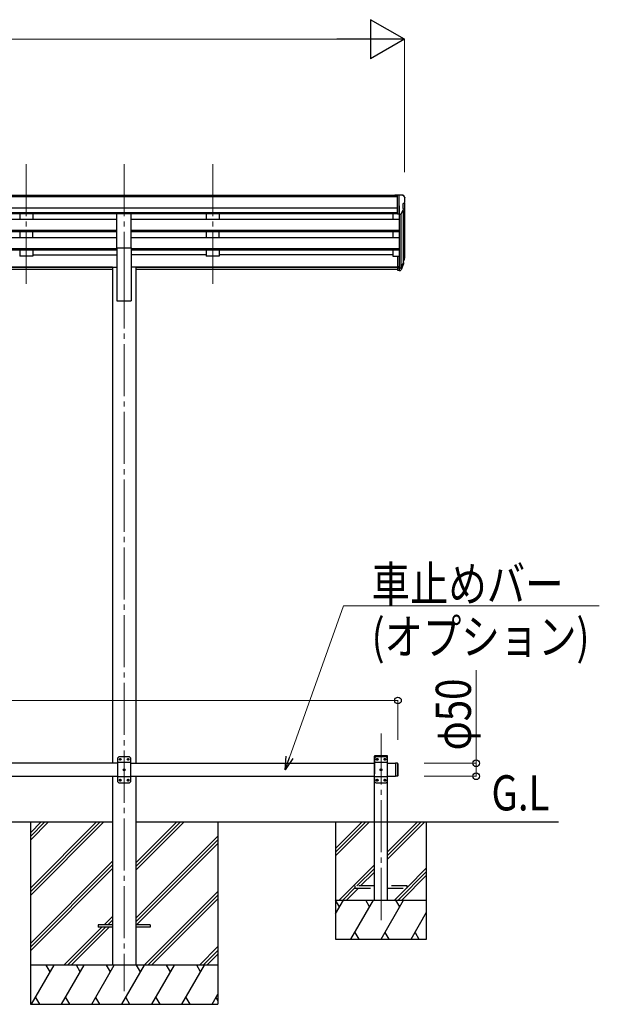
# Model space of a CAD drawing. Units: millimetres. Extents: x 0 to 25230, y -8 to 17820.
# Drawn here: x 14420 to 16645, y 3995 to 7773 of the extents above; entities that cross this region are included whole.
import ezdxf

# ---------------------------------------------------------------- set-up
doc = ezdxf.new("R2010")
doc.units = ezdxf.units.MM
doc.linetypes.add('YCENTER_1', pattern=[13, 10, -1, 1, -1])
doc.linetypes.add('YHIDDEN_1', pattern=[4, 3, -1])
for name, color, linetype, lineweight in [('USER1', 3, 'Continuous', 13), ('YKK_12', 2, 'Continuous', 13), ('YKK_13', 4, 'Continuous', 30), ('YKK_A1', 4, 'Continuous', 30), ('YKK_D', 6, 'Continuous', 13)]:
    doc.layers.add(name, color=color, linetype=linetype, lineweight=lineweight)
doc.styles.add('text-b', font='extslim2.shx', dxfattribs={"width": 0.8, "bigfont": 'extfont2.shx'})

msp = doc.modelspace()

# ---------------------------------------------------------------- linework, layer by layer
at = {"layer": 'YKK_12', "linetype": 'YCENTER_1', "ltscale": 20}
for p, q in [((14445.1, 7219.4), (14445.1, 6741.9)), ((14821.1, 7219.4), (14821.1, 6741.9)), ((15161.1, 7219.4), (15161.1, 6741.9)), ((14821.1, 6788.6), (14821.1, 4045)), ((15807.1, 4318.4), (15807.1, 5034.5))]:
    msp.add_line(p, q, dxfattribs=at)
at = {"layer": 'YKK_13'}
for p, q in [((15870.6, 7100), (15860.6, 7099.9)), ((15860.6, 7098.4), (15860.6, 7099.9)), ((15870.6, 7028), (15870.6, 7100)), ((15889.1, 7100), (15870.6, 7100)), ((15877.1, 7027), (15877.1, 7100)), ((15889.1, 7100), (15891.4, 7099.9)), ((15896.5, 7068.8), (15891.2, 7065.7)), ((15892.2, 7099.4), (15896.2, 7093.6)), ((15899.1, 7090.6), (15899.1, 7090)), ((15870.6, 7028), (15877.1, 7028)), ((15884.7, 7028.8), (15893.7, 7044.4)), ((15891.1, 7065.5), (15891.1, 7049.2)), ((15877.1, 7027), (15882.3, 7027.3)), ((15870.6, 6866.3), (15870.6, 6812.2)), ((15870.6, 6866.3), (15877.1, 6866.3)), ((15895.4, 6853.5), (15892.1, 6846.4)), ((15896, 6852.1), (15892.1, 6844.1)), ((15893.7, 6840.8), (15893.3, 6836.4)), ((15870.6, 6826.1), (15877.1, 6826.1)), ((15870.6, 6821.3), (15877.1, 6821.3)), ((15870.6, 6812.2), (15877.1, 6812.2)), ((15862.1, 4920), (15862.1, 4870)), ((15870.1, 4920), (15870.1, 4870)), ((15872.1, 4918), (15870.1, 4920)), ((15872.1, 4918), (15872.1, 4872)), ((15872.1, 4872), (15870.1, 4870))]:
    msp.add_line(p, q, dxfattribs=at)
at = {"layer": 'YKK_13', "ltscale": 20}
for p, q in [((14793.6, 6897.6), (14793.6, 7029.4)), ((14793.6, 7029.4), (14848.6, 7029.4)), ((14848.6, 6897.6), (14848.6, 7029.4)), ((14793.6, 6897.6), (14848.6, 6897.6)), ((14801.1, 4945), (14796.1, 4940)), ((14796.1, 4940), (14796.1, 4850)), ((14846.1, 4922.3), (14796.1, 4922.3)), ((14841.1, 4945), (14801.1, 4945)), ((14804, 4935.4), (14804, 4934.6)), ((14804.8, 4935.4), (14804, 4935.4)), ((14804, 4934.6), (14804.8, 4934.6)), ((14806.5, 4937.1), (14805.6, 4937.1)), ((14805.6, 4937.1), (14805.6, 4936.3)), ((14805.6, 4933.7), (14805.6, 4932.9)), ((14805.6, 4932.9), (14806.5, 4932.9)), ((14806.5, 4936.3), (14806.5, 4937.1)), ((14806.5, 4932.9), (14806.5, 4933.7)), ((14808.2, 4935.4), (14807.3, 4935.4)), ((14807.3, 4934.6), (14808.2, 4934.6)), ((14808.2, 4934.6), (14808.2, 4935.4)), ((14834, 4935.4), (14834, 4934.6)), ((14834.8, 4935.4), (14834, 4935.4)), ((14834, 4934.6), (14834.8, 4934.6)), ((14836.5, 4937.1), (14835.6, 4937.1)), ((14835.6, 4937.1), (14835.6, 4936.3)), ((14835.6, 4933.7), (14835.6, 4932.9)), ((14835.6, 4932.9), (14836.5, 4932.9)), ((14836.5, 4936.3), (14836.5, 4937.1)), ((14836.5, 4932.9), (14836.5, 4933.7)), ((14838.2, 4935.4), (14837.3, 4935.4)), ((14837.3, 4934.6), (14838.2, 4934.6)), ((14838.2, 4934.6), (14838.2, 4935.4)), ((14841.1, 4945), (14846.1, 4940)), ((14846.1, 4850), (14846.1, 4940)), ((15870.1, 4920), (15862.1, 4920)), ((14819, 4895.4), (14819, 4894.6)), ((14819.8, 4895.4), (14819, 4895.4)), ((14819, 4894.6), (14819.8, 4894.6)), ((14821.5, 4897.1), (14820.6, 4897.1)), ((14820.6, 4897.1), (14820.6, 4896.3)), ((14820.6, 4893.7), (14820.6, 4892.9)), ((14820.6, 4892.9), (14821.5, 4892.9)), ((14821.5, 4896.3), (14821.5, 4897.1)), ((14821.5, 4892.9), (14821.5, 4893.7)), ((14823.2, 4895.4), (14822.3, 4895.4)), ((14822.3, 4894.6), (14823.2, 4894.6)), ((14823.2, 4894.6), (14823.2, 4895.4)), ((14846.1, 4867.7), (14796.1, 4867.7)), ((14801.1, 4845), (14796.1, 4850)), ((14801.1, 4845), (14841.1, 4845)), ((14804, 4855.4), (14804, 4854.6)), ((14804.8, 4855.4), (14804, 4855.4)), ((14804, 4854.6), (14804.8, 4854.6)), ((14806.5, 4857.1), (14805.6, 4857.1)), ((14805.6, 4857.1), (14805.6, 4856.3)), ((14805.6, 4853.7), (14805.6, 4852.9)), ((14805.6, 4852.9), (14806.5, 4852.9)), ((14806.5, 4856.3), (14806.5, 4857.1)), ((14806.5, 4852.9), (14806.5, 4853.7)), ((14808.2, 4855.4), (14807.3, 4855.4)), ((14807.3, 4854.6), (14808.2, 4854.6)), ((14808.2, 4854.6), (14808.2, 4855.4)), ((14834, 4855.4), (14834, 4854.6)), ((14834.8, 4855.4), (14834, 4855.4)), ((14834, 4854.6), (14834.8, 4854.6)), ((14836.5, 4857.1), (14835.6, 4857.1)), ((14835.6, 4857.1), (14835.6, 4856.3)), ((14835.6, 4853.7), (14835.6, 4852.9)), ((14835.6, 4852.9), (14836.5, 4852.9)), ((14836.5, 4856.3), (14836.5, 4857.1)), ((14836.5, 4852.9), (14836.5, 4853.7)), ((14838.2, 4855.4), (14837.3, 4855.4)), ((14837.3, 4854.6), (14838.2, 4854.6)), ((14838.2, 4854.6), (14838.2, 4855.4)), ((14841.1, 4845), (14846.1, 4850)), ((15870.1, 4870), (15862.1, 4870)), ((14721.1, 4299.5), (14721.1, 4290.5)), ((14776.1, 4299.5), (14721.1, 4299.5)), ((14776.1, 4290.5), (14721.1, 4290.5)), ((14921.1, 4299.5), (14866.1, 4299.5)), ((14921.1, 4290.5), (14866.1, 4290.5)), ((14921.1, 4299.5), (14921.1, 4290.5))]:
    msp.add_line(p, q, dxfattribs=at)
at = {"layer": 'YKK_13', "lineweight": 25}
for p, q in [((15877.1, 6866.3), (15877.1, 6811.5)), ((15877.1, 6821.2), (15882.2, 6821.2)), ((15877.1, 6819.4), (15881.9, 6819.4)), ((15877.1, 6811.5), (15881.9, 6811.5)), ((15883.5, 6821.9), (15891.2, 6837.3)), ((15892.7, 6837), (15884.5, 6820.8)), ((15893.3, 6836.4), (15884.5, 6812.9))]:
    msp.add_line(p, q, dxfattribs=at)
at = {"layer": 'YKK_13', "linetype": 'YHIDDEN_1', "ltscale": 20}
for p, q in [((15781.8, 4945), (15781.9, 4947.1)), ((15832.4, 4945), (15781.8, 4945)), ((15787.1, 4945), (15782.1, 4940)), ((15782.1, 4940), (15782.1, 4850)), ((15832.1, 4922.3), (15782.1, 4922.3)), ((15831.3, 4948), (15782.9, 4948)), ((15827.1, 4945), (15787.1, 4945)), ((15790, 4935.4), (15790, 4934.6)), ((15790.8, 4935.4), (15790, 4935.4)), ((15790, 4934.6), (15790.8, 4934.6)), ((15792.5, 4937.1), (15791.6, 4937.1)), ((15791.6, 4937.1), (15791.6, 4936.3)), ((15791.6, 4933.7), (15791.6, 4932.9)), ((15791.6, 4932.9), (15792.5, 4932.9)), ((15792.5, 4936.3), (15792.5, 4937.1)), ((15792.5, 4932.9), (15792.5, 4933.7)), ((15794.2, 4935.4), (15793.3, 4935.4)), ((15793.3, 4934.6), (15794.2, 4934.6)), ((15794.2, 4934.6), (15794.2, 4935.4)), ((15820, 4935.4), (15820, 4934.6)), ((15820.8, 4935.4), (15820, 4935.4)), ((15820, 4934.6), (15820.8, 4934.6)), ((15822.5, 4937.1), (15821.6, 4937.1)), ((15821.6, 4937.1), (15821.6, 4936.3)), ((15821.6, 4933.7), (15821.6, 4932.9)), ((15821.6, 4932.9), (15822.5, 4932.9)), ((15822.5, 4936.3), (15822.5, 4937.1)), ((15822.5, 4932.9), (15822.5, 4933.7)), ((15824.2, 4935.4), (15823.3, 4935.4)), ((15823.3, 4934.6), (15824.2, 4934.6)), ((15824.2, 4934.6), (15824.2, 4935.4)), ((15827.1, 4945), (15832.1, 4940)), ((15832.1, 4850), (15832.1, 4940)), ((15832.4, 4945), (15832.3, 4947.1)), ((15805, 4895.4), (15805, 4894.6)), ((15805.8, 4895.4), (15805, 4895.4)), ((15805, 4894.6), (15805.8, 4894.6)), ((15807.5, 4897.1), (15806.6, 4897.1)), ((15806.6, 4897.1), (15806.6, 4896.3)), ((15806.6, 4893.7), (15806.6, 4892.9)), ((15806.6, 4892.9), (15807.5, 4892.9)), ((15807.5, 4896.3), (15807.5, 4897.1)), ((15807.5, 4892.9), (15807.5, 4893.7)), ((15809.2, 4895.4), (15808.3, 4895.4)), ((15808.3, 4894.6), (15809.2, 4894.6)), ((15809.2, 4894.6), (15809.2, 4895.4)), ((15832.1, 4867.7), (15782.1, 4867.7)), ((15787.1, 4845), (15782.1, 4850)), ((15787.1, 4845), (15827.1, 4845)), ((15790, 4855.4), (15790, 4854.6)), ((15790.8, 4855.4), (15790, 4855.4)), ((15790, 4854.6), (15790.8, 4854.6)), ((15792.5, 4857.1), (15791.6, 4857.1)), ((15791.6, 4857.1), (15791.6, 4856.3)), ((15791.6, 4853.7), (15791.6, 4852.9)), ((15791.6, 4852.9), (15792.5, 4852.9)), ((15792.5, 4856.3), (15792.5, 4857.1)), ((15792.5, 4852.9), (15792.5, 4853.7)), ((15794.2, 4855.4), (15793.3, 4855.4)), ((15793.3, 4854.6), (15794.2, 4854.6)), ((15794.2, 4854.6), (15794.2, 4855.4)), ((15820, 4855.4), (15820, 4854.6)), ((15820.8, 4855.4), (15820, 4855.4)), ((15820, 4854.6), (15820.8, 4854.6)), ((15822.5, 4857.1), (15821.6, 4857.1)), ((15821.6, 4857.1), (15821.6, 4856.3)), ((15821.6, 4853.7), (15821.6, 4852.9)), ((15821.6, 4852.9), (15822.5, 4852.9)), ((15822.5, 4856.3), (15822.5, 4857.1)), ((15822.5, 4852.9), (15822.5, 4853.7)), ((15824.2, 4855.4), (15823.3, 4855.4)), ((15823.3, 4854.6), (15824.2, 4854.6)), ((15824.2, 4854.6), (15824.2, 4855.4)), ((15827.1, 4845), (15832.1, 4850)), ((15707.1, 4449), (15707.1, 4441)), ((15782.1, 4449), (15707.1, 4449)), ((15707.1, 4441), (15782.1, 4441)), ((15907.1, 4449), (15832.1, 4449)), ((15832.1, 4441), (15907.1, 4441)), ((15907.1, 4441), (15907.1, 4449))]:
    msp.add_line(p, q, dxfattribs=at)
at = {"layer": 'YKK_13', "ltscale": 20}
for centre in [(14806.1, 4935), (14836.1, 4935), (14821.1, 4895), (14806.1, 4855), (14836.1, 4855)]:
    msp.add_circle(centre, 3.5, dxfattribs=at)
at = {"layer": 'YKK_13', "linetype": 'YHIDDEN_1', "ltscale": 20}
for centre in [(15792.1, 4935), (15822.1, 4935), (15807.1, 4895), (15792.1, 4855), (15822.1, 4855)]:
    msp.add_circle(centre, 3.5, dxfattribs=at)
at = {"layer": 'YKK_13'}
for centre, radius, start, end in [((15891.4, 7065.5), 0.3, 120, 180), ((15891.3, 7098.9), 1, 35, 86.5), ((15896.1, 7090.6), 3, 0, 87), ((15892.2, 7073.2), 6.18, 315.001, 354.2965), ((15697.1, 7090), 202, 355.051, 0), ((15882.1, 7030.3), 3, 273.5, 330), ((15891.4, 7049.2), 0.3, 180, 265.2833), ((15891.1, 7045.9), 3, 330, 85.2833), ((15866.5, 6863), 30.4, 341.8027, 352.8448), ((15867.9, 6861.2), 29.5, 342.0186, 353.4919)]:
    msp.add_arc(centre, radius, start, end, dxfattribs=at)
at = {"layer": 'YKK_13', "ltscale": 20}
for centre, start, end in [((14804.8, 4936.3), 270, 0), ((14804.8, 4933.7), 0, 90), ((14807.3, 4936.3), 180, 270), ((14807.3, 4933.7), 90, 180), ((14834.8, 4936.3), 270, 0), ((14834.8, 4933.7), 0, 90), ((14837.3, 4936.3), 180, 270), ((14837.3, 4933.7), 90, 180), ((14819.8, 4896.3), 270, 0), ((14819.8, 4893.7), 0, 90), ((14822.3, 4896.3), 180, 270), ((14822.3, 4893.7), 90, 180), ((14804.8, 4856.3), 270, 0), ((14804.8, 4853.7), 0, 90), ((14807.3, 4856.3), 180, 270), ((14807.3, 4853.7), 90, 180), ((14834.8, 4856.3), 270, 0), ((14834.8, 4853.7), 0, 90), ((14837.3, 4856.3), 180, 270), ((14837.3, 4853.7), 90, 180)]:
    msp.add_arc(centre, 0.84, start, end, dxfattribs=at)
at = {"layer": 'YKK_13', "linetype": 'YHIDDEN_1', "ltscale": 20}
for centre, radius, start, end in [((15782.9, 4947), 1, 90, 176.9999), ((15790.8, 4936.3), 0.84, 270, 0), ((15790.8, 4933.7), 0.84, 0, 90), ((15793.3, 4936.3), 0.84, 180, 270), ((15793.3, 4933.7), 0.84, 90, 180), ((15820.8, 4936.3), 0.84, 270, 0), ((15820.8, 4933.7), 0.84, 0, 90), ((15823.3, 4936.3), 0.84, 180, 270), ((15823.3, 4933.7), 0.84, 90, 180), ((15831.3, 4947), 1, 3.0001, 90), ((15805.8, 4896.3), 0.84, 270, 0), ((15805.8, 4893.7), 0.84, 0, 90), ((15808.3, 4896.3), 0.84, 180, 270), ((15808.3, 4893.7), 0.84, 90, 180), ((15790.8, 4856.3), 0.84, 270, 0), ((15790.8, 4853.7), 0.84, 0, 90), ((15793.3, 4856.3), 0.84, 180, 270), ((15793.3, 4853.7), 0.84, 90, 180), ((15820.8, 4856.3), 0.84, 270, 0), ((15820.8, 4853.7), 0.84, 0, 90), ((15823.3, 4856.3), 0.84, 180, 270), ((15823.3, 4853.7), 0.84, 90, 180)]:
    msp.add_arc(centre, radius, start, end, dxfattribs=at)
at = {"layer": 'YKK_13', "extrusion": (0, 0, -1)}
for centre, major_axis, ratio, start_param, end_param in [((15807.1, 6860.9), (88.1, 0), 0.90356, 0.266296, 0.300384), ((15892.3, 6840.8), (-1.3, 0), 0.90356, 1.370089, 3.347195), ((15806.4, 6857), (89.1, 0), 0.90356, 0.205602, 0.251535), ((15809.2, 6867.4), (-87.9, 4.4), 0.541684, 3.065934, 3.222851), ((15808.4, 6860.8), (89.1, 1.4), 0.57596, -0.08695, 0.084632)]:
    msp.add_ellipse(centre, major_axis=major_axis, ratio=ratio, start_param=start_param, end_param=end_param, dxfattribs=at)
at = {"layer": 'YKK_13', "lineweight": 25, "extrusion": (0, 0, -1)}
for centre, major_axis, start_param, end_param in [((15881.9, 6822.1), (3, 0), 0.523599, 1.570796), ((15881.9, 6814.2), (-3, 0), 3.665191, 4.712389), ((15882.2, 6822.6), (1.5, 0), 0.523599, 1.570796)]:
    msp.add_ellipse(centre, major_axis=major_axis, ratio=0.90356, start_param=start_param, end_param=end_param, dxfattribs=at)
at = {"layer": 'YKK_A1'}
for p, q in [((15870.6, 7098.4), (10871.6, 7098.4)), ((15870.6, 7093.2), (10871.6, 7093.2)), ((15897.1, 7069.4), (15897.1, 6866.6)), ((15870.6, 7049.6), (10871.6, 7049.6)), ((15870.6, 7031.8), (10871.6, 7031.8)), ((14793.6, 7028.5), (11948.6, 7028.5)), ((15870.6, 7028.5), (14848.6, 7028.5)), ((15852.1, 7028.5), (15852.1, 7006.5)), ((15877.1, 7058.9), (15877.1, 6866.3)), ((15892.1, 7041.7), (15892.1, 6839.9)), ((14793.6, 7006.5), (11948.6, 7006.5)), ((15877.1, 7006.5), (14848.6, 7006.5)), ((15883.1, 7027.5), (15883.1, 6821.5)), ((14793.6, 6964.6), (11948.6, 6964.6)), ((14793.6, 6963.1), (11948.6, 6963.1)), ((14793.6, 6958.8), (11948.6, 6958.8)), ((15877.1, 6964.6), (14848.6, 6964.6)), ((15877.1, 6963.1), (14848.6, 6963.1)), ((15877.1, 6958.8), (14848.6, 6958.8)), ((15852.1, 6958.8), (15852.1, 6936.4)), ((14793.6, 6936.4), (11948.6, 6936.4)), ((15877.1, 6936.4), (14848.6, 6936.4)), ((14793.6, 6894.5), (11948.6, 6894.5)), ((14793.6, 6893), (11948.6, 6893)), ((14793.6, 6888.7), (11948.6, 6888.7)), ((15877.1, 6894.5), (14848.6, 6894.5)), ((15877.1, 6893), (14848.6, 6893)), ((15877.1, 6888.7), (14848.6, 6888.7)), ((15852.1, 6888.7), (15852.1, 6865.6)), ((14470.1, 6870.6), (14793.6, 6870.6)), ((15136.1, 6870.6), (14848.6, 6870.6)), ((15852.1, 6870.6), (15186.1, 6870.6)), ((15852.1, 6865.6), (15870.6, 6865.6)), ((14775.9, 6823.6), (11966.3, 6823.6)), ((14775.9, 6822.2), (11966.3, 6822.2)), ((14775.9, 6814.5), (11966.3, 6814.5)), ((15870.6, 6823.6), (14866.3, 6823.6)), ((15870.6, 6822.2), (14866.3, 6822.2)), ((15870.6, 6814.5), (14866.3, 6814.5)), ((14796.1, 4920), (13396.1, 4920)), ((14846.1, 4920), (15782.1, 4920)), ((15832.1, 4920), (15862.1, 4920)), ((13396.1, 4870), (14796.1, 4870)), ((14846.1, 4870), (15782.1, 4870)), ((15832.1, 4870), (15862.1, 4870)), ((14461.1, 4441), (14715, 4695)), ((14461.1, 4426.9), (14729.2, 4695)), ((14461.1, 4412.7), (14743.3, 4695)), ((14461.1, 4653.2), (14502.9, 4695)), ((14461.1, 4639), (14517, 4695)), ((14461.1, 4624.9), (14531.2, 4695)), ((14866.1, 4509.4), (15051.7, 4695)), ((14866.1, 4523.5), (15037.5, 4695)), ((14866.1, 4537.7), (15023.4, 4695)), ((14866.1, 4325.5), (15181.1, 4640.5)), ((14866.1, 4311.4), (15181.1, 4626.4)), ((14868.3, 4299.5), (15181.1, 4612.2)), ((14461.1, 4228.9), (14776.1, 4543.9)), ((14461.1, 4214.7), (14776.1, 4529.7)), ((14461.1, 4200.6), (14776.1, 4515.6)), ((14897.7, 4145), (15181.1, 4428.4)), ((14911.8, 4145), (15181.1, 4414.2)), ((14926, 4145), (15181.1, 4400.1)), ((14743.8, 4299.5), (14776.1, 4331.8)), ((14757.9, 4299.5), (14776.1, 4317.6)), ((14589.3, 4145), (14734.8, 4290.5)), ((14603.4, 4145), (14748.9, 4290.5)), ((14617.6, 4145), (14763.1, 4290.5)), ((14772.1, 4299.5), (14776.1, 4303.5)), ((15109.8, 4145), (15181.1, 4216.3)), ((15123.9, 4145), (15181.1, 4202.1)), ((15138.1, 4145), (15181.1, 4188)), ((15181.1, 4145), (14461.1, 4145)), ((14465.6, 3995), (14552.2, 4145)), ((14537.2, 4119), (14522.2, 4145)), ((14581.1, 3995), (14667.7, 4145)), ((14652.7, 4119), (14637.7, 4145)), ((14696.5, 3995), (14783.1, 4145)), ((14768.1, 4119), (14753.1, 4145)), ((14812, 3995), (14898.6, 4145)), ((14883.6, 4119), (14868.6, 4145)), ((14927.5, 3995), (15014.1, 4145)), ((14999.1, 4119), (14984.1, 4145)), ((15043, 3995), (15129.6, 4145)), ((15114.6, 4119), (15099.6, 4145)), ((14480.6, 4021), (14495.6, 3995)), ((14596.1, 4021), (14611.1, 3995)), ((14711.5, 4021), (14726.5, 3995)), ((14827, 4021), (14842, 3995)), ((14942.5, 4021), (14957.5, 3995)), ((15058, 4021), (15073, 3995)), ((15158.4, 3995), (15181.1, 4034.2)), ((15173.4, 4021), (15181.1, 4007.8)), ((14461.1, 3995), (15181.1, 3995))]:
    msp.add_line(p, q, dxfattribs=at)
at = {"layer": 'YKK_A1', "ltscale": 20}
for p, q in [((14420.1, 7028.4), (14420.1, 7006.6)), ((14470.1, 7028.4), (14470.1, 7006.6)), ((15136.1, 7028.4), (15136.1, 7006.6)), ((15186.1, 7028.4), (15186.1, 7006.6)), ((14470.1, 7006.6), (14420.1, 7006.6)), ((15186.1, 7006.6), (15136.1, 7006.6)), ((14420.1, 6958.8), (14420.1, 6936.5)), ((14470.1, 6936.5), (14470.1, 6958.8)), ((15136.1, 6958.8), (15136.1, 6936.5)), ((15186.1, 6936.5), (15186.1, 6958.8)), ((14470.1, 6936.5), (14420.1, 6936.5)), ((15186.1, 6936.5), (15136.1, 6936.5)), ((14420.1, 6888.7), (14420.1, 6865.6)), ((14470.1, 6888.7), (14470.1, 6865.6)), ((14793.6, 6897.6), (14793.6, 6695)), ((14848.6, 6897.6), (14848.6, 6695)), ((15136.1, 6888.7), (15136.1, 6865.6)), ((15186.1, 6888.7), (15186.1, 6865.6)), ((14470.1, 6865.6), (14420.1, 6865.6)), ((15186.1, 6865.6), (15136.1, 6865.6)), ((14775.9, 6824), (14775.9, 4920)), ((14775.9, 6824), (14793.6, 6824)), ((14866.3, 6824), (14848.6, 6824)), ((14866.3, 6824), (14866.3, 4920)), ((14793.6, 6695), (14848.6, 6695)), ((15782.1, 4395), (15782.1, 4945)), ((15832.1, 4395), (15832.1, 4945)), ((15862.1, 4920), (15862.1, 4870)), ((14776.1, 4870), (14776.1, 4145)), ((14866.1, 4870), (14866.1, 4145)), ((11966.1, 4695), (14776.1, 4695)), ((14461.1, 4695), (14461.1, 3995)), ((14866.1, 4695), (16488.1, 4695)), ((15181.1, 4695), (15181.1, 3995)), ((15632.1, 4695), (15632.1, 4245)), ((15632.1, 4592.7), (15734.4, 4695)), ((15632.1, 4578.5), (15748.6, 4695)), ((15632.1, 4564.4), (15762.7, 4695)), ((15832.1, 4552.2), (15974.8, 4695)), ((15832.1, 4566.4), (15960.7, 4695)), ((15832.1, 4580.5), (15946.5, 4695)), ((15982.1, 4245), (15982.1, 4695)), ((15646.5, 4395), (15782.1, 4530.5)), ((15714.7, 4449), (15782.1, 4516.4)), ((15728.8, 4449), (15782.1, 4502.2)), ((15872.8, 4395), (15982.1, 4504.2)), ((15907.1, 4443.4), (15982.1, 4518.4)), ((15887, 4395), (15982.1, 4490.1)), ((15660.7, 4395), (15707.1, 4441.4)), ((15674.8, 4395), (15720.8, 4441)), ((15858.7, 4395), (15904.7, 4441)), ((15632.1, 4341.9), (15662.7, 4395)), ((15632.1, 4395), (15982.1, 4395)), ((15647.7, 4369), (15632.7, 4395)), ((15691.6, 4245), (15778.2, 4395)), ((15763.2, 4369), (15748.2, 4395)), ((15807.1, 4245), (15893.7, 4395)), ((15878.7, 4369), (15863.7, 4395)), ((15922.5, 4245), (15982.1, 4348.1)), ((15706.6, 4271), (15721.6, 4245)), ((15822.1, 4271), (15837.1, 4245)), ((15937.5, 4271), (15952.5, 4245)), ((15632.1, 4245), (15982.1, 4245))]:
    msp.add_line(p, q, dxfattribs=at)
at = {"layer": 'YKK_A1', "linetype": 'YHIDDEN_1', "ltscale": 20}
msp.add_line((15832.1, 4945), (15782.1, 4945), dxfattribs=at)
at = {"layer": 'YKK_D', "lineweight": -2}
for p, q in [((15897.1, 7698.4), (15767.2, 7773.4)), ((15767.2, 7773.4), (15767.2, 7623.4)), ((15897.1, 7698.4), (15637.3, 7698.4)), ((15897.1, 7698.4), (15767.2, 7623.4))]:
    msp.add_line(p, q, dxfattribs=at)
at = {"layer": 'YKK_D'}
for p, q in [((10995.1, 7698.4), (15747.1, 7698.4)), ((15897.1, 7188.8), (15897.1, 7699.4)), ((15455.8, 4942.3), (15663, 5523.9)), ((15663, 5523.9), (16645, 5523.9)), ((16172.1, 4920), (16172.1, 5277.4)), ((10870.1, 5160.8), (15872.1, 5160.8)), ((15872.1, 5009.8), (15872.1, 5161.8)), ((15972.1, 4920), (16173.1, 4920)), ((16172.1, 4870), (16172.1, 4920)), ((15972.1, 4870), (16173.1, 4870))]:
    msp.add_line(p, q, dxfattribs=at)
at = {"layer": 'YKK_D', "linetype": 'ByBlock', "lineweight": -2}
for p, q in [((15438.7, 4894.3), (15443, 4946.9)), ((15438.7, 4894.3), (15455.8, 4942.3)), ((15468.7, 4937.8), (15438.7, 4894.3))]:
    msp.add_line(p, q, dxfattribs=at)
for centre in [(15872.1, 5160.8), (16172.1, 4920), (16172.1, 4870)]:
    msp.add_circle(centre, 12.8, dxfattribs=at)

# ---------------------------------------------------------------- texts
at = {"layer": 'USER1', "style": 'text-b', "width": 0.8}
msp.add_text('G.L', height=135, dxfattribs=at).set_placement((16231, 4739))
at = {"layer": 'YKK_D', "style": 'text-b', "width": 0.8}
for s, p in [('車止めバー', (15771, 5540.7)), ('(オプション)', (15771, 5338.2))]:
    msp.add_text(s, height=135, dxfattribs=at).set_placement(p)
msp.add_text('φ50', height=135, rotation=90, dxfattribs=at).set_placement((16152.1, 4969.4))

doc.saveas('drawing.dxf')
